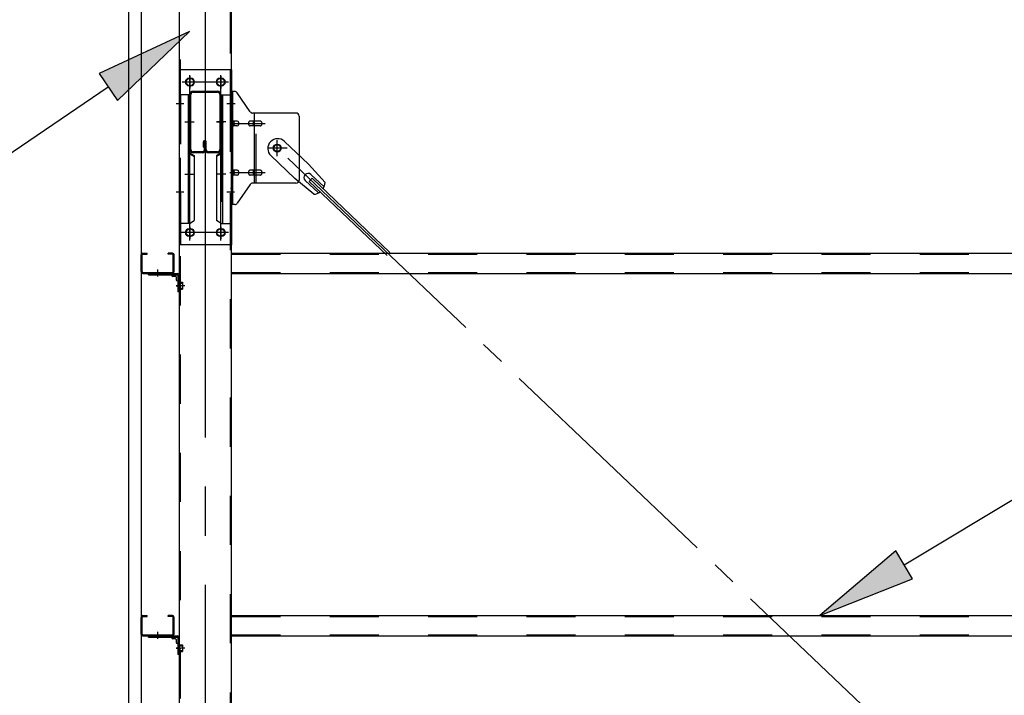
# Model space of a CAD drawing. Extents: x 868 to 32764, y 362 to 22484.
# Drawn here: x 13733 to 15335, y 17204 to 18303 of the extents above; entities that cross this region are included whole.
import ezdxf

# ---------------------------------------------------------------- set-up
doc = ezdxf.new("R2010")
doc.units = 0
doc.header["$LTSCALE"] = 80
doc.header["$MEASUREMENT"] = 0
for name, pattern in [('1PL-M', [15, 12, -1, 1, -1]), ('1PL-SL', [6.5, 5, -0.5, 0.5, -0.5]), ('HIDE-M', [2, 1, -1])]:
    doc.linetypes.add(name, pattern=pattern)
for name, color, linetype in [('HIKIDASHI', 6, 'CONTINUOUS'), ('ブレ-ス', 3, 'CONTINUOUS'), ('ブレ-ス取付金物', 2, 'CONTINUOUS'), ('壁', 3, 'CONTINUOUS'), ('後柱', 3, 'CONTINUOUS'), ('梁', 3, 'CONTINUOUS'), ('梁取付金具', 2, 'CONTINUOUS'), ('胴縁', 1, 'CONTINUOUS'), ('胴縁金具', 2, 'CONTINUOUS')]:
    doc.layers.add(name, color=color, linetype=linetype)

msp = doc.modelspace()

# ---------------------------------------------------------------- linework, layer by layer
at = {"layer": 'HIKIDASHI'}
for p, q in [((14009.8, 18284), (13862.5, 18215.9)), ((13892.5, 18171.9), (14009.8, 18284)), ((13862.5, 18215.9), (13892.5, 18171.9)), ((13877.5, 18193.9), (13589.4, 17997.7)), ((15172.5, 17416), (15512.2, 17620.6)), ((15158.8, 17438.9), (15035.5, 17333.5)), ((15186.3, 17393.2), (15158.8, 17438.9)), ((15035.5, 17333.5), (15186.3, 17393.2))]:
    msp.add_line(p, q, dxfattribs=at)
for points in [[(13892.5, 18171.9), (13862.5, 18215.9), (14009.8, 18284)], [(15158.8, 17438.9), (15186.3, 17393.2), (15035.5, 17333.5)]]:
    msp.add_solid(points, dxfattribs=at)
at = {"layer": 'ブレ-ス'}
for p, q in [((14164.3, 18105.4), (14203.4, 18068.1)), ((14142.2, 18082.2), (14181.3, 18045)), ((14230.4, 18038.7), (14203.4, 18068.1)), ((14212, 18019.4), (14181.3, 18045)), ((14198, 18041.8), (14219.4, 18021.5)), ((14204.4, 18040.2), (14209.2, 18045.3)), ((14204.4, 18040.2), (14331.1, 17919.5)), ((14207.3, 18051.6), (14228.7, 18031.2)), ((14209.2, 18045.3), (14335.9, 17924.6))]:
    msp.add_line(p, q, dxfattribs=at)
at = {"layer": 'ブレ-ス', "color": 6, "linetype": '1PL-SL'}
msp.add_line((16718.5, 15650.5), (14152.5, 18094.5), dxfattribs=at)
at = {"layer": 'ブレ-ス'}
msp.add_circle((14152.5, 18094.5), 5.5, dxfattribs=at)
for centre, radius, start, end in [((14153.2, 18093.8), 16, 46.3946, 226.3946), ((14202.7, 18046.7), 6.7, 46.3946, 226.3946), ((14210.4, 18039.3), 20, 326.4732, 358.2302), ((14210.4, 18039.3), 20, 274.5589, 306.3159)]:
    msp.add_arc(centre, radius, start, end, dxfattribs=at)
at = {"layer": 'ブレ-ス取付金物'}
for p, q in [((14083.3, 18186.5), (14078, 18186.5)), ((14078, 18002.5), (14078, 18186.5)), ((14080.3, 18002.5), (14080.3, 18186.5)), ((14108.5, 18153.7), (14087.5, 18184.3)), ((14183, 18151.5), (14112.6, 18151.5)), ((14115.7, 18037.5), (14115.7, 18151.5)), ((14080.3, 18146.5), (14078, 18146.5)), ((14086.8, 18138.5), (14080.3, 18138.5)), ((14114.7, 18138.5), (14108.2, 18138.5)), ((14124.5, 18138.5), (14115.7, 18138.5)), ((14188, 18146.5), (14188, 18042.5)), ((14086.8, 18130.5), (14080.3, 18130.5)), ((14114.7, 18130.5), (14108.2, 18130.5)), ((14124.5, 18130.5), (14115.7, 18130.5)), ((14086.8, 18058.5), (14080.3, 18058.5)), ((14114.7, 18058.5), (14108.2, 18058.5)), ((14124.5, 18058.5), (14115.7, 18058.5)), ((14080.3, 18042.5), (14078, 18042.5)), ((14086.8, 18050.5), (14080.3, 18050.5)), ((14114.7, 18050.5), (14108.2, 18050.5)), ((14124.5, 18050.5), (14115.7, 18050.5)), ((14108.5, 18035.3), (14087.5, 18004.7)), ((14183, 18037.5), (14112.6, 18037.5)), ((14083.3, 18002.5), (14078, 18002.5))]:
    msp.add_line(p, q, dxfattribs=at)
at = {"layer": 'ブレ-ス取付金物', "color": 6, "linetype": '1PL-SL'}
for p, q in [((14084, 18166.5), (14072.9, 18166.5)), ((14075.5, 18134.5), (14132.9, 18134.5)), ((14152.5, 18081.5), (14152.5, 18107.4)), ((14168.5, 18094.5), (14136.7, 18094.5)), ((14075.5, 18054.5), (14132.9, 18054.5)), ((14083, 18022.5), (14074, 18022.5))]:
    msp.add_line(p, q, dxfattribs=at)
at = {"layer": 'ブレ-ス取付金物', "color": 6, "linetype": 'HIDE-M'}
msp.add_line((14118, 18037.5), (14118, 18151.5), dxfattribs=at)
at = {"layer": 'ブレ-ス取付金物'}
msp.add_circle((14152.5, 18094.5), 6.5, dxfattribs=at)
for centre, radius, start, end in [((14083.3, 18181.5), 5, 34.439, 90), ((14083.3, 18181.5), 5, 34.439, 90), ((14112.6, 18156.5), 5, 214.439, 270), ((14183, 18146.5), 5, 0, 90), ((14080.3, 18136.9), 1.61, 56.4659, 90), ((14079.5, 18135.7), 2.98, 32.0054, 56.4659), ((14078.3, 18135), 4.4, 14.5143, 32.0054), ((14076.4, 18134.5), 6.38, 360, 14.5143), ((14086.8, 18135.4), 3.07, 64.6677, 90), ((14086.6, 18135), 3.57, 41.1859, 64.6677), ((14086.2, 18134.7), 4.01, 19.9224, 41.1859), ((14085.7, 18134.5), 4.56, 360, 19.9224), ((14112.1, 18134.5), 6.38, 165.4857, 180), ((14110.1, 18135), 4.4, 147.9946, 165.4857), ((14108.9, 18135.7), 2.98, 123.5341, 147.9946), ((14108.2, 18136.9), 1.61, 90, 123.5341), ((14119.6, 18134.5), 6.38, 165.4857, 180), ((14117.6, 18135), 4.4, 147.9946, 165.4857), ((14116.4, 18135.7), 2.98, 123.5341, 147.9946), ((14115.7, 18136.9), 1.61, 90, 123.5341), ((14124.5, 18135.4), 3.07, 64.6677, 90), ((14124.3, 18135), 3.57, 41.1859, 64.6677), ((14123.9, 18134.7), 4.01, 19.9224, 41.1859), ((14123.4, 18134.5), 4.56, 0, 19.9224), ((14080.3, 18132.1), 1.61, 270, 303.5341), ((14079.5, 18133.2), 2.98, 303.5341, 327.9946), ((14078.3, 18134), 4.4, 327.9946, 345.4857), ((14076.4, 18134.5), 6.38, 345.4857, 0), ((14086.8, 18133.6), 3.07, 270, 295.3323), ((14086.6, 18134), 3.57, 295.3323, 318.8141), ((14086.2, 18134.3), 4.01, 318.8141, 340.0776), ((14085.7, 18134.5), 4.56, 340.0776, 0), ((14112.1, 18134.5), 6.38, 180, 194.5143), ((14110.1, 18134), 4.4, 194.5143, 212.0054), ((14108.9, 18133.2), 2.98, 212.0054, 236.4659), ((14108.2, 18132.1), 1.61, 236.4659, 270), ((14119.6, 18134.5), 6.38, 180, 194.5143), ((14117.6, 18134), 4.4, 194.5143, 212.0054), ((14116.4, 18133.2), 2.98, 212.0054, 236.4659), ((14115.7, 18132.1), 1.61, 236.4659, 270), ((14124.5, 18133.6), 3.07, 270, 295.3323), ((14124.3, 18134), 3.57, 295.3323, 318.8141), ((14123.9, 18134.3), 4.01, 318.8141, 340.0776), ((14123.4, 18134.5), 4.56, 340.0776, 360), ((14080.3, 18056.9), 1.61, 56.4659, 90), ((14079.5, 18055.7), 2.98, 32.0054, 56.4659), ((14078.3, 18055), 4.4, 14.5143, 32.0054), ((14076.4, 18054.5), 6.38, 360, 14.5143), ((14086.8, 18055.4), 3.07, 64.6677, 90), ((14086.6, 18055), 3.57, 41.1859, 64.6677), ((14086.2, 18054.7), 4.01, 19.9224, 41.1859), ((14085.7, 18054.5), 4.56, 0, 19.9224), ((14112.1, 18054.5), 6.38, 165.4857, 180), ((14110.1, 18055), 4.4, 147.9946, 165.4857), ((14108.9, 18055.7), 2.98, 123.5341, 147.9946), ((14108.2, 18056.9), 1.61, 90, 123.5341), ((14119.6, 18054.5), 6.38, 165.4857, 180), ((14117.6, 18055), 4.4, 147.9946, 165.4857), ((14116.4, 18055.7), 2.98, 123.5341, 147.9946), ((14115.7, 18056.9), 1.61, 90, 123.5341), ((14124.5, 18055.4), 3.07, 64.6677, 90), ((14124.3, 18055), 3.57, 41.1859, 64.6677), ((14123.9, 18054.7), 4.01, 19.9224, 41.1859), ((14123.4, 18054.5), 4.56, 360, 19.9224), ((14080.3, 18052.1), 1.61, 270, 303.5341), ((14079.5, 18053.2), 2.98, 303.5341, 327.9946), ((14078.3, 18054), 4.4, 327.9946, 345.4857), ((14076.4, 18054.5), 6.38, 345.4857, 0), ((14086.8, 18053.6), 3.07, 270, 295.3323), ((14086.6, 18054), 3.57, 295.3323, 318.8141), ((14086.2, 18054.3), 4.01, 318.8141, 340.0776), ((14085.7, 18054.5), 4.56, 340.0776, 360), ((14112.1, 18054.5), 6.38, 180, 194.5143), ((14110.1, 18054), 4.4, 194.5143, 212.0054), ((14108.9, 18053.2), 2.98, 212.0054, 236.4659), ((14108.2, 18052.1), 1.61, 236.4659, 270), ((14119.6, 18054.5), 6.38, 180, 194.5143), ((14117.6, 18054), 4.4, 194.5143, 212.0054), ((14116.4, 18053.2), 2.98, 212.0054, 236.4659), ((14115.7, 18052.1), 1.61, 236.4659, 270), ((14124.5, 18053.6), 3.07, 270, 295.3323), ((14124.3, 18054), 3.57, 295.3323, 318.8141), ((14123.9, 18054.3), 4.01, 318.8141, 340.0776), ((14123.4, 18054.5), 4.56, 340.0776, 0), ((14183, 18042.5), 5, 270, 0), ((14112.6, 18032.5), 5, 90, 145.561), ((14083.3, 18007.5), 5, 270, 325.561)]:
    msp.add_arc(centre, radius, start, end, dxfattribs=at)
at = {"layer": '壁'}
for p, q in [((13911, 15372.5), (13911, 18560.5)), ((13931, 18560.5), (13931, 15372.5))]:
    msp.add_line(p, q, dxfattribs=at)
at = {"layer": '後柱', "color": 6, "linetype": '1PL-M'}
msp.add_line((14035.5, 18583.5), (14035.5, 15343.5), dxfattribs=at)
at = {"layer": '後柱'}
for p, q in [((13993, 18558.5), (13993, 15368.5)), ((14078, 15368.5), (14078, 18558.5)), ((14009, 18208), (14012, 18208)), ((14059, 18208), (14062, 18208)), ((14012, 18196), (14009, 18196)), ((14062, 18196), (14059, 18196)), ((14009, 17963), (14012, 17963)), ((14059, 17963), (14062, 17963)), ((14012, 17951), (14009, 17951)), ((14062, 17951), (14059, 17951))]:
    msp.add_line(p, q, dxfattribs=at)
at = {"layer": '後柱', "color": 6, "linetype": 'HIDE-M'}
for p, q in [((13994.6, 18558.5), (13994.6, 15368.5)), ((14076.4, 15368.5), (14076.4, 18558.5)), ((13994.6, 18172.5), (13993, 18172.5)), ((14078, 18172.5), (14076.4, 18172.5)), ((13994.6, 18160.5), (13993, 18160.5)), ((14078, 18160.5), (14076.4, 18160.5)), ((13994.6, 18028.5), (13993, 18028.5)), ((14078, 18028.5), (14076.4, 18028.5)), ((13994.6, 18016.5), (13993, 18016.5)), ((14078, 18016.5), (14076.4, 18016.5)), ((13993.7, 17875), (13998.6, 17875)), ((13993.7, 17866), (13998.6, 17866)), ((13995, 17876.1), (13998.6, 17876.1)), ((13995, 17874.5), (13998.6, 17874.5)), ((13995, 17866.5), (13998.6, 17866.5)), ((13995, 17864.9), (13998.6, 17864.9)), ((13998.6, 17876.1), (13998.6, 17864.9)), ((13995, 17286.1), (13998.6, 17286.1)), ((13998.6, 17286.1), (13998.6, 17274.9)), ((13993.7, 17285), (13998.6, 17285)), ((13993.7, 17276), (13998.6, 17276)), ((13995, 17284.5), (13998.6, 17284.5)), ((13995, 17276.5), (13998.6, 17276.5)), ((13995, 17274.9), (13998.6, 17274.9))]:
    msp.add_line(p, q, dxfattribs=at)
at = {"layer": '後柱', "color": 6, "linetype": '1PL-SL'}
for p, q in [((14023, 18202), (13998, 18202)), ((14010.5, 17944), (14010.5, 18213)), ((14073, 18202), (14048, 18202)), ((14060.5, 17944), (14060.5, 18213)), ((14000.3, 18166.5), (13988, 18166.5)), ((14083, 18166.5), (14070.7, 18166.5)), ((14000.3, 18022.5), (13988, 18022.5)), ((14083, 18022.5), (14070.7, 18022.5)), ((14023, 17957), (13998, 17957)), ((14073, 17957), (14048, 17957)), ((14002, 17870.5), (13988, 17870.5)), ((14002, 17870.5), (13988, 17870.5)), ((14002, 17280.5), (13988, 17280.5)), ((14002, 17280.5), (13988, 17280.5))]:
    msp.add_line(p, q, dxfattribs=at)
at = {"layer": '後柱'}
for centre, start, end in [((14009, 18202), 90, 270), ((14012, 18202), 270, 90), ((14059, 18202), 90, 270), ((14062, 18202), 270, 90), ((14009, 17957), 90, 270), ((14012, 17957), 270, 90), ((14059, 17957), 90, 270), ((14062, 17957), 270, 90)]:
    msp.add_arc(centre, 6, start, end, dxfattribs=at)
at = {"layer": '後柱', "color": 6, "linetype": 'HIDE-M'}
for centre, radius, start, end in [((13995, 17876.5), 2, 180, 270), ((13995, 17864.5), 2, 90, 180), ((13995, 17876.5), 0.4, 180, 270), ((13995, 17864.5), 0.4, 90, 180), ((13995, 17286.5), 2, 180, 270), ((13995, 17286.5), 0.4, 180, 270), ((13995, 17274.5), 2, 90, 180), ((13995, 17274.5), 0.4, 90, 180)]:
    msp.add_arc(centre, radius, start, end, dxfattribs=at)
at = {"layer": '梁'}
for p, q in [((14015.7, 18187), (14055.3, 18187)), ((14015.7, 18185.4), (14055.3, 18185.4)), ((14010.5, 18092.2), (14010.5, 18181.8)), ((14012.1, 18092.2), (14012.1, 18181.8)), ((14058.9, 18181.8), (14058.9, 18092.2)), ((14060.5, 18181.8), (14060.5, 18092.2)), ((14032.3, 18096), (14032.3, 18104.6)), ((14033.9, 18092.2), (14033.9, 18104.6)), ((14035.5, 18092.2), (14035.5, 18104.6)), ((14037.1, 18092.2), (14037.1, 18104.6)), ((14030.3, 18088.6), (14015.7, 18088.6)), ((14030.3, 18087), (14015.7, 18087)), ((14032.3, 18096), (14033.9, 18096)), ((14033.9, 18102), (14035.5, 18102)), ((14055.3, 18088.6), (14040.7, 18088.6)), ((14055.3, 18087), (14040.7, 18087))]:
    msp.add_line(p, q, dxfattribs=at)
at = {"layer": '梁', "color": 6, "linetype": '1PL-SL'}
for p, q in [((14005.5, 18137), (14017.1, 18137)), ((14053.9, 18137), (14065.5, 18137))]:
    msp.add_line(p, q, dxfattribs=at)
at = {"layer": '梁', "color": 6, "linetype": 'HIDE-M'}
for p, q in [((14012.1, 18144.5), (14010.5, 18144.5)), ((14060.5, 18144.5), (14058.9, 18144.5)), ((14012.1, 18129.5), (14010.5, 18129.5)), ((14060.5, 18129.5), (14058.9, 18129.5))]:
    msp.add_line(p, q, dxfattribs=at)
at = {"layer": '梁'}
for centre, radius, start, end in [((14015.7, 18181.8), 5.2, 90, 180), ((14015.7, 18181.8), 3.6, 90, 180), ((14055.3, 18181.8), 5.2, 0, 90), ((14055.3, 18181.8), 5.2, 0, 90), ((14055.3, 18181.8), 3.6, 0, 90), ((14034.7, 18104.6), 2.4, 0, 180), ((14034.7, 18104.6), 0.8, 0, 180), ((14015.7, 18092.2), 5.2, 180, 270), ((14015.7, 18092.2), 3.6, 180, 270), ((14030.3, 18092.2), 3.6, 270, 0), ((14030.3, 18092.2), 5.2, 270, 0), ((14040.7, 18092.2), 5.2, 180, 270), ((14040.7, 18092.2), 3.6, 180, 270), ((14055.3, 18092.2), 3.6, 270, 0), ((14055.3, 18092.2), 5.2, 270, 0)]:
    msp.add_arc(centre, radius, start, end, dxfattribs=at)
at = {"layer": '梁取付金具'}
for p, q in [((14078, 18222), (13993, 18222)), ((13993, 18222), (13993, 17937)), ((13995.3, 18181), (13995.3, 18221.8)), ((14075.7, 18222), (14075.7, 18181)), ((14078, 18222), (14078, 17937)), ((14009.8, 18181), (13993, 18181)), ((14007.5, 18181), (14007.5, 17972)), ((14009.8, 18181), (14009.8, 18087)), ((14061.2, 18181), (14061.2, 18087)), ((14061.2, 18181), (14078, 18181)), ((14063.5, 18181), (14063.5, 17972)), ((14007.5, 18087), (14009.8, 18087)), ((14007.5, 18087), (14009.8, 18087)), ((14009.8, 18087), (14017.5, 18082.5)), ((14061.2, 18087), (14053.5, 18082.5)), ((14063.5, 18087), (14061.2, 18087)), ((14063.5, 18087), (14061.2, 18087)), ((14007.5, 18085.2), (14009.8, 18085.2)), ((14009.8, 18085.2), (14017.5, 18080.8)), ((14017.5, 18082.5), (14017.5, 17976.4)), ((14061.2, 18085.2), (14053.5, 18080.8)), ((14053.5, 18082.5), (14053.5, 17976.4)), ((14063.5, 18085.2), (14061.2, 18085.2)), ((14009.8, 17972), (14017.5, 17976.4)), ((14061.2, 17972), (14053.5, 17976.4)), ((14009.8, 17972), (13993, 17972)), ((13995.3, 17972), (13995.3, 17937)), ((14061.2, 17972), (14078, 17972)), ((14075.7, 17972), (14075.7, 17937)), ((14078, 17937), (13993, 17937))]:
    msp.add_line(p, q, dxfattribs=at)
at = {"layer": '梁取付金具', "color": 6, "linetype": '1PL-SL'}
for p, q in [((14072.5, 18202), (13998.3, 18202)), ((14010.5, 18211.6), (14010.5, 18191.6)), ((14060.5, 18211.6), (14060.5, 18191.6)), ((14002, 18137), (14016.9, 18137)), ((14068.9, 18137), (14054, 18137)), ((14002, 18052), (14016.9, 18052)), ((14068.9, 18052), (14054, 18052)), ((14010.5, 17966.6), (14010.5, 17946.6)), ((14060.5, 17966.6), (14060.5, 17946.6)), ((14072.3, 17957), (13997, 17957))]:
    msp.add_line(p, q, dxfattribs=at)
at = {"layer": '梁取付金具', "color": 6, "linetype": 'HIDE-M'}
for p, q in [((13995.3, 18181), (13995.3, 17972)), ((14075.7, 18181), (14075.7, 17972)), ((14009.8, 18087), (14009.8, 17972)), ((14061.2, 18087), (14061.2, 17972))]:
    msp.add_line(p, q, dxfattribs=at)
at = {"layer": '梁取付金具'}
for centre in [(14010.5, 18202), (14060.5, 18202), (14010.5, 17957), (14060.5, 17957)]:
    msp.add_circle(centre, 6, dxfattribs=at)
at = {"layer": '胴縁'}
for p, q in [((13931, 17893.5), (13931, 17920.5)), ((13932.6, 17893.5), (13932.6, 17920.5)), ((13934, 17923.5), (13941, 17923.5)), ((13934, 17921.9), (13941, 17921.9)), ((13941, 17921.9), (13941, 17923.5)), ((13982, 17923.5), (13975, 17923.5)), ((13975, 17921.9), (13975, 17923.5)), ((13982, 17921.9), (13975, 17921.9)), ((13983.4, 17893.5), (13983.4, 17920.5)), ((13985, 17893.5), (13985, 17920.5)), ((14078, 17923.5), (16793, 17923.5)), ((13934, 17892.1), (13982, 17892.1)), ((13934, 17890.5), (13982, 17890.5)), ((14078, 17890.5), (16793, 17890.5)), ((13931, 17303.5), (13931, 17330.5)), ((13932.6, 17303.5), (13932.6, 17330.5)), ((13934, 17333.5), (13941, 17333.5)), ((13934, 17331.9), (13941, 17331.9)), ((13941, 17331.9), (13941, 17333.5)), ((13975, 17331.9), (13975, 17333.5)), ((13982, 17333.5), (13975, 17333.5)), ((13982, 17331.9), (13975, 17331.9)), ((13983.4, 17303.5), (13983.4, 17330.5)), ((13985, 17303.5), (13985, 17330.5)), ((14078, 17333.5), (16793, 17333.5)), ((13934, 17302.1), (13982, 17302.1)), ((13934, 17300.5), (13982, 17300.5)), ((14078, 17300.5), (16793, 17300.5))]:
    msp.add_line(p, q, dxfattribs=at)
at = {"layer": '胴縁', "color": 6, "linetype": 'HIDE-M'}
for p, q in [((14078, 17921.9), (16793, 17921.9)), ((13953, 17892.1), (13953, 17890.5)), ((13963, 17892.1), (13963, 17890.5)), ((14078, 17892.1), (16793, 17892.1)), ((14078, 17331.9), (16793, 17331.9)), ((13953, 17302.1), (13953, 17300.5)), ((13963, 17302.1), (13963, 17300.5)), ((14078, 17302.1), (16793, 17302.1))]:
    msp.add_line(p, q, dxfattribs=at)
at = {"layer": '胴縁', "color": 6, "linetype": '1PL-M'}
for p, q in [((13958, 17885.5), (13958, 17897.1)), ((13958, 17295.5), (13958, 17307.1))]:
    msp.add_line(p, q, dxfattribs=at)
at = {"layer": '胴縁'}
for centre, radius, start, end in [((13934, 17920.5), 3, 90, 180), ((13934, 17920.5), 1.4, 90, 180), ((13982, 17920.5), 3, 0, 90), ((13982, 17920.5), 1.4, 0, 90), ((13934, 17893.5), 3, 180, 270), ((13934, 17893.5), 1.4, 180, 270), ((13982, 17893.5), 1.4, 270, 0), ((13982, 17893.5), 3, 270, 0), ((13934, 17330.5), 3, 90, 180), ((13934, 17330.5), 1.4, 90, 180), ((13982, 17330.5), 3, 0, 90), ((13982, 17330.5), 1.4, 0, 90), ((13934, 17303.5), 3, 180, 270), ((13934, 17303.5), 1.4, 180, 270), ((13982, 17303.5), 3, 270, 0), ((13982, 17303.5), 1.4, 270, 0)]:
    msp.add_arc(centre, radius, start, end, dxfattribs=at)
at = {"layer": '胴縁金具'}
for p, q in [((13943, 17890.5), (13990, 17890.5)), ((13943, 17888.2), (13943, 17890.5)), ((13943, 17888.2), (13990, 17888.2)), ((13980.7, 17888.2), (13980.7, 17887.7)), ((13987.2, 17885.7), (13982.7, 17885.7)), ((13988.2, 17884.7), (13988.2, 17880.2)), ((13990.7, 17887.5), (13990.7, 17860.5)), ((13993, 17887.5), (13993, 17860.5)), ((13990.7, 17878.2), (13990.2, 17878.2)), ((13993, 17860.5), (13990.7, 17860.5)), ((13943, 17298.2), (13943, 17300.5)), ((13943, 17300.5), (13990, 17300.5)), ((13943, 17298.2), (13990, 17298.2)), ((13980.7, 17298.2), (13980.7, 17297.7)), ((13987.2, 17295.7), (13982.7, 17295.7)), ((13988.2, 17294.7), (13988.2, 17290.2)), ((13990.7, 17288.2), (13990.2, 17288.2)), ((13990.7, 17297.5), (13990.7, 17270.5)), ((13993, 17297.5), (13993, 17270.5)), ((13993, 17270.5), (13990.7, 17270.5))]:
    msp.add_line(p, q, dxfattribs=at)
at = {"layer": '胴縁金具', "color": 6, "linetype": 'HIDE-M'}
for p, q in [((13952, 17888.2), (13952, 17890.5)), ((13964, 17888.2), (13964, 17890.5)), ((13990.7, 17875.5), (13993, 17875.5)), ((13990.7, 17865.5), (13993, 17865.5)), ((13952, 17298.2), (13952, 17300.5)), ((13964, 17298.2), (13964, 17300.5)), ((13990.7, 17285.5), (13993, 17285.5)), ((13990.7, 17275.5), (13993, 17275.5))]:
    msp.add_line(p, q, dxfattribs=at)
at = {"layer": '胴縁金具', "color": 6, "linetype": '1PL-SL'}
for p, q in [((13958, 17885.7), (13958, 17893)), ((13988.2, 17870.5), (13995.5, 17870.5)), ((13958, 17295.7), (13958, 17303)), ((13988.2, 17280.5), (13995.5, 17280.5))]:
    msp.add_line(p, q, dxfattribs=at)
at = {"layer": '胴縁金具'}
for centre, radius, start, end in [((13982.7, 17887.7), 2, 180, 270), ((13987.2, 17884.7), 1, 0, 90), ((13990.2, 17880.2), 2, 180, 270), ((13990, 17887.5), 3, 0, 90), ((13990, 17887.5), 0.7, 0, 90), ((13982.7, 17297.7), 2, 180, 270), ((13987.2, 17294.7), 1, 0, 90), ((13990.2, 17290.2), 2, 180, 270), ((13990, 17297.5), 3, 0, 90), ((13990, 17297.5), 0.7, 0, 90)]:
    msp.add_arc(centre, radius, start, end, dxfattribs=at)

doc.saveas('drawing.dxf')
